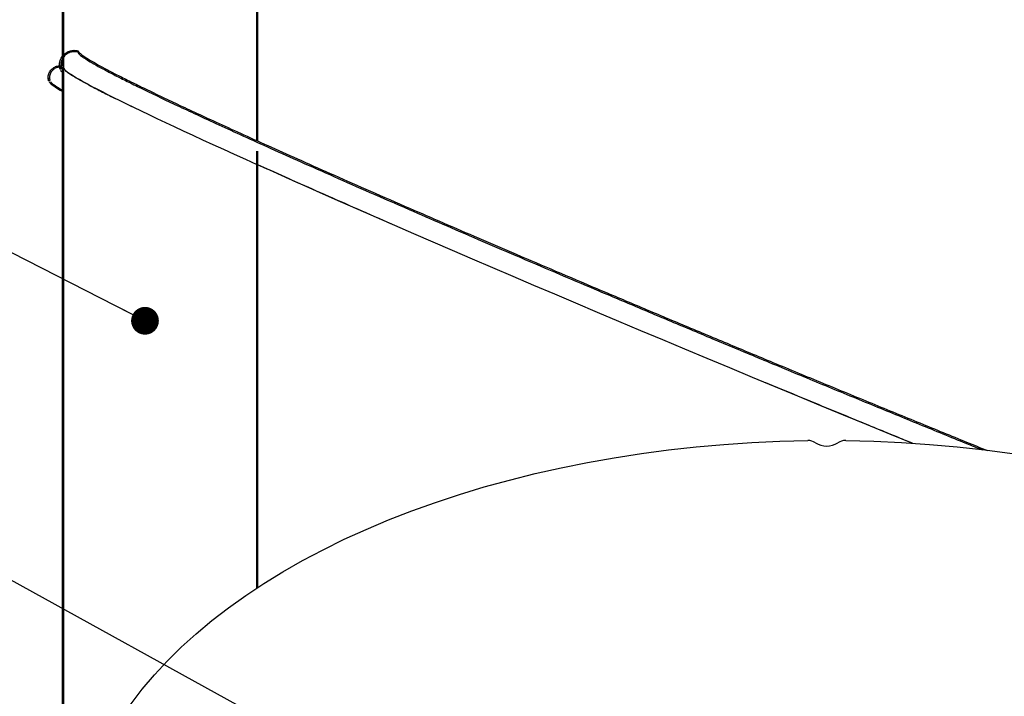
# Model space of a CAD drawing. Units: inches. Extents: x 2 to 154, y 1 to 99.
# Drawn here: x 54 to 67, y 25 to 34 of the extents above; entities that cross this region are included whole.
import ezdxf

# ---------------------------------------------------------------- set-up
doc = ezdxf.new("R2010")
doc.units = ezdxf.units.IN
doc.header["$MEASUREMENT"] = 0
doc.linetypes.add('SLD-Solid', pattern=[0])
doc.styles.get("Standard").update_dxf_attribs({"font": 'GOTHIC.TTF'})
doc.dimstyles.new('SLDDIMSTYLE5', dxfattribs={"dimtxt": 0.18, "dimasz": 0.375, "dimexe": 0, "dimexo": 0.0625, "dimgap": 0, "dimtad": 0, "dimtih": 1, "dimtoh": 1, "dimdec": 0, "dimrnd": 1e-09, "dimzin": 0, "dimdsep": 46, "dimlunit": 5, "dimtxsty": 'Standard', "dimblk1": 'DOT', "dimblk2": 'DOT', "dimsah": 1, "dimcen": 0.09, "dimadec": 0, "dimazin": 0, "dimtfac": 0.375, "dimtdec": 0, "dimtofl": 0, "dimtmove": 0, "dimatfit": 3, "dimldrblk": 'DOT', "dimfxl": 1, "dimfrac": 2, "dimtolj": 1, "dimtzin": 0, "dimarcsym": 0})

# ---------------------------------------------------------------- blocks, each defined once
blk = doc.blocks.new('_DOT')
at = {"color": 0, "linetype": 'ByBlock', "lineweight": -2}
blk.add_line((-0.5, 0), (-1, 0), dxfattribs=at)
at = {"color": 0, "linetype": 'ByBlock', "const_width": 0.5}
blk.add_lwpolyline([(-0.25, 0, 1), (0.25, 0, 1)], format="xyb", close=True, dxfattribs=at)

msp = doc.modelspace()

# ---------------------------------------------------------------- hatches: boundary and pattern name
at = {"linetype": 'SLD-Solid', "lineweight": 0}
h = msp.add_hatch(dxfattribs=at)
h.set_pattern_fill('ANSI38', style=0)
edge = h.paths.add_edge_path(flags=0)
edge.add_line((54.1326214, 36.925492), (54.1106214, 36.925492))
edge.add_line((54.1106214, 36.925492), (54.1106214, 33.4565211))
edge.add_spline(control_points=[(54.1106214, 33.4565211), (54.0954451, 33.4588349), (54.0797859, 33.458983), (54.0645686, 33.4569569), (54.0464828, 33.4545489), (54.0285635, 33.448983), (54.0122956, 33.4407217), (53.9960194, 33.4324561), (53.9809469, 33.4212641), (53.9683266, 33.4080747), (53.9557018, 33.3948807), (53.9451823, 33.3793237), (53.9376385, 33.3626937), (53.9300944, 33.3460628), (53.9253181, 33.3278998), (53.9237045, 33.3097093), (53.922091, 33.2915187), (53.9235957, 33.2727987), (53.9280942, 33.2550994)], knot_values=[0.0005038786, 0.0005038786, 0.0005038786, 0.0005038786, 0.001689603, 0.001689603, 0.001689603, 0.0030993587, 0.0030993587, 0.0030993587, 0.0045098389, 0.0045098389, 0.0045098389, 0.0059208117, 0.0059208117, 0.0059208117, 0.0073318503, 0.0073318503, 0.0073318503, 0.0087428865, 0.0087428865, 0.0087428865, 0.0087428865], weights=[1, 1, 1, 1, 1, 1, 1, 1, 1, 1, 1, 1, 1, 1, 1, 1, 1, 1, 1], degree=3, periodic=0)
edge.add_spline(control_points=[(53.9280942, 33.2550994), (53.9309857, 33.2558352), (53.9338772, 33.2565709), (53.9367687, 33.2573066), (53.9382304, 33.2576786), (53.9396921, 33.2580505), (53.9411537, 33.2584224), (53.9426154, 33.2587943), (53.9440771, 33.2591662), (53.9455388, 33.2595381)], knot_values=[0, 0, 0, 0, 0.0002273533, 0.0002273533, 0.0002273533, 0.0003422817, 0.0003422817, 0.0003422817, 0.0004572101, 0.0004572101, 0.0004572101, 0.0004572101], weights=[1, 1, 1, 1, 1, 1, 1, 1, 1, 1], degree=3, periodic=0)
edge.add_spline(control_points=[(53.9455388, 33.2595381), (53.941577, 33.2751297), (53.9402259, 33.2916091), (53.9415948, 33.3076377), (53.9429767, 33.3238183), (53.9471698, 33.3399834), (53.9538276, 33.3547953), (53.9604816, 33.3695988), (53.969781, 33.3834584), (53.9809576, 33.395227), (53.9921286, 33.4069897), (54.0054827, 33.4169875), (54.0199161, 33.4243921), (54.0343471, 33.4317953), (54.0502548, 33.4368102), (54.0663227, 33.4390204), (54.0809728, 33.4410356), (54.0961073, 33.4407786), (54.1106805, 33.4382669)], knot_values=[0, 0, 0, 0, 0.0012258299, 0.0012258299, 0.0012258299, 0.0024636125, 0.0024636125, 0.0024636125, 0.0037006746, 0.0037006746, 0.0037006746, 0.0049371061, 0.0049371061, 0.0049371061, 0.0061733344, 0.0061733344, 0.0061733344, 0.0073003614, 0.0073003614, 0.0073003614, 0.0073003614], weights=[1, 1, 1, 1, 1, 1, 1, 1, 1, 1, 1, 1, 1, 1, 1, 1, 1, 1, 1], degree=3, periodic=0)
edge.add_line((54.1106804, 33.438267), (54.1326214, 33.4292075))
edge.add_line((54.1326214, 33.4292075), (54.1326214, 36.925492))
h = msp.add_hatch(dxfattribs=at)
h.set_pattern_fill('ANSI38', style=0)
edge = h.paths.add_edge_path(flags=0)
edge.add_spline(control_points=[(54.0836986, 33.411153), (54.086573, 33.4119842), (54.0894474, 33.4128154), (54.0923218, 33.4136466), (54.0937667, 33.4140644), (54.0952115, 33.4144822), (54.0966563, 33.4149), (54.0981012, 33.4153178), (54.099546, 33.4157356), (54.1009909, 33.4161534)], knot_values=[0, 0, 0, 0, 0.0002280051, 0.0002280051, 0.0002280051, 0.0003426124, 0.0003426124, 0.0003426124, 0.0004572197, 0.0004572197, 0.0004572197, 0.0004572197], weights=[1, 1, 1, 1, 1, 1, 1, 1, 1, 1], degree=3, periodic=0)
edge.add_spline(control_points=[(54.1009909, 33.4161534), (54.0991852, 33.4224044), (54.0977128, 33.4287613), (54.0965863, 33.4351696), (54.0930565, 33.4552496), (54.0929442, 33.4762158), (54.0962588, 33.4963325), (54.0995719, 33.5164405), (54.1064002, 33.536254), (54.1161798, 33.5541333), (54.1259544, 33.5720035), (54.1389466, 33.5884338), (54.154083, 33.6020639), (54.1692138, 33.615689), (54.1869041, 33.6268913), (54.2056909, 33.6347423), (54.2244766, 33.642593), (54.2448765, 33.6473091), (54.2652018, 33.6484995), (54.2855271, 33.6496899), (54.3063382, 33.6473874), (54.3259117, 33.6417828)], knot_values=[0, 0, 0, 0, 0.0004957995, 0.0004957995, 0.0004957995, 0.0020694565, 0.0020694565, 0.0020694565, 0.0036424195, 0.0036424195, 0.0036424195, 0.0052145766, 0.0052145766, 0.0052145766, 0.0067861559, 0.0067861559, 0.0067861559, 0.0083576486, 0.0083576486, 0.0083576486, 0.0099291446, 0.0099291446, 0.0099291446, 0.0099291446], weights=[1, 1, 1, 1, 1, 1, 1, 1, 1, 1, 1, 1, 1, 1, 1, 1, 1, 1, 1, 1, 1, 1], degree=3, periodic=0)
edge.add_spline(control_points=[(54.3259117, 33.6417828), (54.3267372, 33.6446686), (54.3275626, 33.6475543), (54.3283881, 33.6504401), (54.3288008, 33.651883), (54.3292135, 33.6533258), (54.3296263, 33.6547687), (54.330039, 33.6562116), (54.3304517, 33.6576545), (54.3308645, 33.6590973)], knot_values=[0, 0, 0, 0, 0.0002287139, 0.0002287139, 0.0002287139, 0.0003430708, 0.0003430708, 0.0003430708, 0.0004574278, 0.0004574278, 0.0004574278, 0.0004574278], weights=[1, 1, 1, 1, 1, 1, 1, 1, 1, 1], degree=3, periodic=0)
edge.add_spline(control_points=[(54.3308645, 33.6590973), (54.3240693, 33.661043), (54.317161, 33.6626301), (54.310198, 33.663845), (54.2881535, 33.6676915), (54.2651406, 33.6677843), (54.2430659, 33.6641156), (54.2209813, 33.6604454), (54.1992261, 33.6529092), (54.179603, 33.6421327), (54.1599701, 33.6313509), (54.1419292, 33.6170279), (54.1269748, 33.6003526), (54.1120151, 33.5836714), (54.0997308, 33.5641757), (54.0911386, 33.543482), (54.0825459, 33.5227873), (54.0774083, 33.5003234), (54.0761505, 33.477951), (54.0748928, 33.4555786), (54.0774801, 33.4326805), (54.0836986, 33.411153)], knot_values=[0, 0, 0, 0, 0.0005386023, 0.0005386023, 0.0005386023, 0.0022658982, 0.0022658982, 0.0022658982, 0.0039939733, 0.0039939733, 0.0039939733, 0.0057229269, 0.0057229269, 0.0057229269, 0.0074524899, 0.0074524899, 0.0074524899, 0.0091821312, 0.0091821312, 0.0091821312, 0.0109117699, 0.0109117699, 0.0109117699, 0.0109117699], weights=[1, 1, 1, 1, 1, 1, 1, 1, 1, 1, 1, 1, 1, 1, 1, 1, 1, 1, 1, 1, 1, 1], degree=3, periodic=0)
h = msp.add_hatch(dxfattribs=at)
h.set_pattern_fill('ANSI38', style=0)
h.paths.add_polyline_path([(54.1106214, 33.4382914), (54.1106214, 21.4163793), (54.1326214, 21.4163793), (54.1326214, 33.4292075)], flags=0)

# ---------------------------------------------------------------- linework, layer by layer
at = {"color": 7, "linetype": 'SLD-Solid', "lineweight": 30}
for p, q in [((54.1106214, 36.925492), (54.1106214, 33.4565211)), ((54.1326214, 36.925492), (54.1326214, 33.4292075)), ((56.7440985, 32.445623), (56.7440985, 36.925492)), ((56.7507529, 36.925492), (56.7507529, 32.4426168)), ((54.3308645, 33.6590973), (54.3259117, 33.6417828)), ((54.1009909, 33.4161534), (54.0836986, 33.411153)), ((54.0836986, 33.411153), (54.0857524, 33.4070378)), ((54.1326214, 33.4292075), (54.1106214, 33.4382914)), ((54.1106214, 33.4382914), (54.1106214, 21.4163793)), ((54.1106804, 33.438267), (54.1326214, 33.4292075)), ((54.1326214, 33.4292075), (54.1326214, 21.4163793)), ((56.7440985, 32.1251245), (56.7440985, 32.3054169)), ((56.7507529, 32.3024935), (56.7507529, 32.1221311)), ((56.7440985, 26.397962), (56.7440985, 32.1251245)), ((56.7507529, 32.1221311), (56.7440985, 32.1246833)), ((56.7507529, 32.1221311), (56.7507529, 26.4023236)), ((58.5555559, 31.3233944), (58.4556107, 31.3669729)), ((63.7073308, 29.1364178), (63.6242347, 29.1709356)), ((63.8855577, 29.0624577), (63.7073308, 29.1364178))]:
    msp.add_line(p, q, dxfattribs=at)
at = {"color": 7, "linetype": 'SLD-Solid', "lineweight": 30, "flags": 128}
for points in [[(53.9455388, 33.2595381), (53.9411537, 33.2584224), (53.9367687, 33.2573066), (53.9280942, 33.2550994)], [(54.3905517, 23.479159), (54.4240235, 23.6004541), (54.4933285, 23.8108061), (54.5764821, 24.0195526), (54.6733686, 24.226403), (54.7838531, 24.4310694), (54.9077819, 24.6332673), (55.0449826, 24.832715), (55.1952643, 25.0291352), (55.3584178, 25.2222545), (55.5342161, 25.4118041), (55.7224146, 25.5975204), (55.9227514, 25.7791449), (56.1349477, 25.9564249), (56.3587083, 26.1291136), (56.5937218, 26.2969708), (56.8396613, 26.459763), (57.0961843, 26.6172635), (57.3629341, 26.7692533), (57.6395394, 26.9155208), (57.9256154, 27.0558625), (58.2207639, 27.1900831), (58.5245743, 27.3179959), (58.8366238, 27.4394228), (59.1564782, 27.554195), (59.4836924, 27.6621526), (59.8178111, 27.7631455), (60.1583694, 27.8570332), (60.5048934, 27.9436849), (60.856901, 28.0229802), (61.2139022, 28.0948086), (61.5754003, 28.1590703), (61.9408923, 28.2156758), (62.3098697, 28.2645463), (62.6818189, 28.3056139), (63.0562225, 28.3388214), (63.4325594, 28.3641225), (63.810306, 28.3814822), (64.1889366, 28.3908761)], [(64.7023062, 28.3908761), (65.0809368, 28.3814822), (65.4586834, 28.3641225), (65.8350203, 28.3388214), (66.2094239, 28.3056139), (66.5813731, 28.2645463), (66.9503505, 28.2156758), (67.3158425, 28.1590703), (67.6773406, 28.0948086), (68.0343418, 28.0229802), (68.3863493, 27.9436849), (68.7328733, 27.8570332), (69.0734316, 27.7631455), (69.4075504, 27.6621526), (69.7347646, 27.554195), (70.054619, 27.4394228), (70.3666685, 27.3179959), (70.6704789, 27.1900831), (70.9656274, 27.0558625), (71.2517033, 26.9155208), (71.5283087, 26.7692533), (71.7950584, 26.6172635), (72.0515815, 26.459763), (72.2975209, 26.2969708), (72.5325344, 26.1291136), (72.7562951, 25.9564249), (72.9684914, 25.7791449), (73.1688282, 25.5975204), (73.3570267, 25.4118041), (73.532825, 25.2222545), (73.6959785, 25.0291352), (73.8462601, 24.832715), (73.9834608, 24.6332673), (74.1073897, 24.4310694), (74.2178742, 24.226403), (74.3147606, 24.0195526), (74.3979142, 23.8108061), (74.4672193, 23.6004541), (74.5009039, 23.4783291)]]:
    msp.add_lwpolyline(points, dxfattribs=at)
at = {"color": 7, "linetype": 'SLD-Solid', "lineweight": 30}
for centre, radius, start, end in [((64.1976049, 28.2205066), 0.1705899, 55.79405483, 92.9126797), ((64.4456214, 28.5944705), 0.2781608, 236.84788071, 303.15211929), ((64.6936379, 28.2205066), 0.1705899, 87.0873203, 124.20594517)]:
    msp.add_arc(centre, radius, start, end, dxfattribs=at)
for start_param, end_param in [(3.1532142492, 3.8808061441), (3.1532142492, 3.8808061441), (3.8817757942, 4.8365634797), (3.8817757942, 4.8365634797)]:
    msp.add_ellipse((64.4456214, 29.1709356), major_axis=(10.3123036, -4.2619298), ratio=0.0281212559, start_param=start_param, end_param=end_param, dxfattribs=at)
for points, knots in [([(54.0836986, 33.411153), (54.0795775, 33.4333955), (54.0713355, 33.4778805), (54.0878625, 33.5450299), (54.1240387, 33.6028778), (54.1777849, 33.645525), (54.2423547, 33.6677724), (54.2954343, 33.6679975), (54.324006, 33.6608202), (54.3308645, 33.6590973)], [0, 0, 0, 0, 0.1584099175, 0.3168198733, 0.4752217823, 0.6335679251, 0.7918345675, 0.9500313008, 1, 1, 1, 1]), ([(54.3259117, 33.6417828), (54.305693, 33.6454802), (54.2652556, 33.652875), (54.2042756, 33.6377139), (54.151773, 33.6047159), (54.1130838, 33.5557621), (54.0929284, 33.4969576), (54.0927839, 33.4485469), (54.0993921, 33.4224637), (54.1009909, 33.4161534)], [0, 0, 0, 0, 0.1581687937, 0.3163374916, 0.474515791, 0.632752134, 0.7910685913, 0.949453434, 1, 1, 1, 1]), ([(54.3259117, 33.6417828), (54.3274954, 33.6364875), (54.3307567, 33.6255833), (54.3600051, 33.5987726), (54.4108322, 33.5622309), (54.4891888, 33.5134827), (54.5904043, 33.4557945), (54.7111349, 33.3906535), (54.8476738, 33.3196884), (55.011897, 33.2368423), (55.2069347, 33.1408628), (55.426136, 33.0352223), (55.6680284, 32.9205725), (55.9317183, 32.7973269), (56.2295722, 32.6598401), (56.5639257, 32.5072339), (56.9344421, 32.3398506), (57.3421716, 32.1573709), (57.7880352, 31.9595365), (58.2754247, 31.7450086), (58.767919, 31.5298697), (59.2580969, 31.3171264), (59.7390742, 31.1095297), (60.2462906, 30.8917807), (60.7787953, 30.6643729), (61.331656, 30.4294747), (61.902723, 30.1880467), (62.489951, 29.941005), (63.0949694, 29.6877166), (63.7290741, 29.4235375), (64.3826079, 29.1526396), (65.0453726, 28.8793155), (65.6931895, 28.6136194), (66.1943422, 28.4088782), (66.4766709, 28.2943069), (66.5506952, 28.2642673)], [0, 0, 0, 0, 0.0223133632, 0.0459480425, 0.0710290177, 0.0976763731, 0.1260185175, 0.1495531604, 0.174254249, 0.2001833788, 0.2274089018, 0.2560141869, 0.2824025978, 0.3100179981, 0.3389501194, 0.3692362507, 0.4008940272, 0.4333422819, 0.4671569454, 0.5023626813, 0.5389542079, 0.5692299582, 0.6003778252, 0.6323751535, 0.665203473, 0.6988106463, 0.7325197781, 0.7668842815, 0.8018913458, 0.8375424432, 0.8760642505, 0.9138376767, 0.950862588, 0.9871165812, 1, 1, 1, 1]), ([(54.3308645, 33.6590973), (54.332441, 33.6538036), (54.3356875, 33.6429027), (54.3649219, 33.6160932), (54.415743, 33.5795492), (54.4941035, 33.5307941), (54.5953344, 33.4730942), (54.7160905, 33.4079375), (54.8526644, 33.336953), (55.0169354, 33.2540819), (55.2120352, 33.1580713), (55.4313008, 33.0523997), (55.673254, 32.9377211), (55.9369957, 32.8144512), (56.2349075, 32.6769377), (56.5693251, 32.5243022), (56.9399115, 32.3568872), (57.3477171, 32.1743735), (57.7936628, 31.9765027), (58.281141, 31.7619357), (58.7737238, 31.5467582), (59.263989, 31.333977), (59.745051, 31.1263437), (60.2523558, 30.9085567), (60.7849526, 30.6811096), (61.3379085, 30.4461709), (61.9090735, 30.2047015), (62.4964019, 29.9576176), (63.1015233, 29.7042861), (63.7357342, 29.4400629), (64.389382, 29.1691169), (65.052246, 28.8957548), (65.7002219, 28.6299828), (66.2215651, 28.4170249), (66.5238865, 28.2943534), (66.6179075, 28.256203)], [0, 0, 0, 0, 0.02223767459, 0.04579236293, 0.07078861502, 0.09734614444, 0.12559295841, 0.14904861891, 0.17366696539, 0.19950939598, 0.22664404318, 0.25515400713, 0.28145047081, 0.30896958462, 0.33780075095, 0.36798112117, 0.39952826566, 0.43186304538, 0.4655593723, 0.50064181773, 0.5371051166, 0.567274712, 0.59831331426, 0.63019834682, 0.66291140514, 0.69640054729, 0.72999127233, 0.76423505856, 0.79911911404, 0.83464486872, 0.87303123916, 0.91067194136, 0.94756679241, 0.98369344129, 1, 1, 1, 1]), ([(53.9280942, 33.2550994), (53.9253233, 33.2733272), (53.9197815, 33.3097827), (53.9350069, 33.3640245), (53.9660156, 33.4102698), (54.010851, 33.4433057), (54.0614655, 33.4598786), (54.0952048, 33.4575741), (54.1106214, 33.4565211)], [0, 0, 0, 0, 0.1712542174, 0.3425084977, 0.5137538656, 0.68493947, 0.8560381204, 1, 1, 1, 1]), ([(54.1106805, 33.4382669), (54.0958253, 33.4394725), (54.0646772, 33.4420004), (54.0186255, 33.4266763), (53.978898, 33.3971685), (53.9514812, 33.3559607), (53.9381527, 33.3078449), (53.9430845, 33.2755897), (53.9455388, 33.2595381)], [0, 0, 0, 0, 0.1543869049, 0.3237145499, 0.4930709054, 0.6625130531, 0.8320523286, 1, 1, 1, 1]), ([(53.9238029, 33.2948334), (53.9235899, 33.2917137), (53.9225498, 33.2764754), (53.9258927, 33.2627801), (53.9285512, 33.2518885)], [0, 0, 0, 0, 0.20472757045, 1, 1, 1, 1]), ([(54.0919058, 33.3947085), (54.0921022, 33.3942792), (54.0940626, 33.3899921), (54.1027784, 33.3829296), (54.1106214, 33.3765743)], [0, 0, 0, 0, 0.1001388601, 1, 1, 1, 1]), ([(54.1091679, 33.3997597), (54.1092247, 33.3993817), (54.1093033, 33.3988583), (54.1103349, 33.3979434), (54.1106214, 33.3976893)], [0, 0, 0, 0, 0.7223049485, 1, 1, 1, 1]), ([(54.474043, 33.1988031), (54.425935, 33.2249024), (54.3296712, 33.2771269), (54.2237201, 33.3399372), (54.1795743, 33.3710217), (54.1575271, 33.3865458)], [0, 0, 0, 0, 0.3333721601, 0.66707537, 1, 1, 1, 1]), ([(53.9390479, 33.2400711), (53.9422454, 33.23451), (53.9512275, 33.2188888), (54.0074465, 33.1780926), (54.0796574, 33.1351175), (54.1106214, 33.1166898)], [0, 0, 0, 0, 0.2399766141, 0.6741019628, 1, 1, 1, 1]), ([(53.9564609, 33.2445495), (53.9596869, 33.2389792), (53.9687434, 33.2233411), (54.0203564, 33.1855863), (54.085945, 33.1464688), (54.1106214, 33.1317516)], [0, 0, 0, 0, 0.2565728465, 0.7203000163, 1, 1, 1, 1]), ([(54.474043, 33.1988031), (54.5262813, 33.1713051), (54.6309361, 33.1162153), (54.8227259, 33.0196063), (54.9727529, 32.9463857), (55.047895, 32.9097127)], [0, 0, 0, 0, 0.3321957449, 0.6655249945, 1, 1, 1, 1]), ([(58.4556107, 31.3669729), (58.3003746, 31.4348295), (57.9903111, 31.5703642), (57.5495981, 31.7647068), (57.12755, 31.9520208), (56.8652618, 32.0696906), (56.7343379, 32.1284267)], [0, 0, 0, 0, 0.2514198488, 0.5021775822, 0.7515068279, 1, 1, 1, 1]), ([(65.6099356, 28.3522587), (65.5355011, 28.3826791), (65.2613596, 28.494717), (64.8355131, 28.6698589), (64.3347768, 28.8763499), (64.0352544, 29.0004396), (63.8855577, 29.0624577)], [0, 0, 0, 0, 0.13004602313, 0.47895758745, 0.73959100554, 1, 1, 1, 1])]:
    msp.add_open_spline(points, degree=3, knots=knots, dxfattribs=at)

# ---------------------------------------------------------------- leaders
at = {"color": 7, "linetype": 'Continuous', "lineweight": 0}
for points in [[(55.2320475, 30.0102942), (51.4712048, 31.9327618)], [(57.4034196, 24.3078537), (51.4712048, 27.5758512)]]:
    msp.add_leader(points, dimstyle='SLDDIMSTYLE5', dxfattribs=at)

doc.saveas('drawing.dxf')
